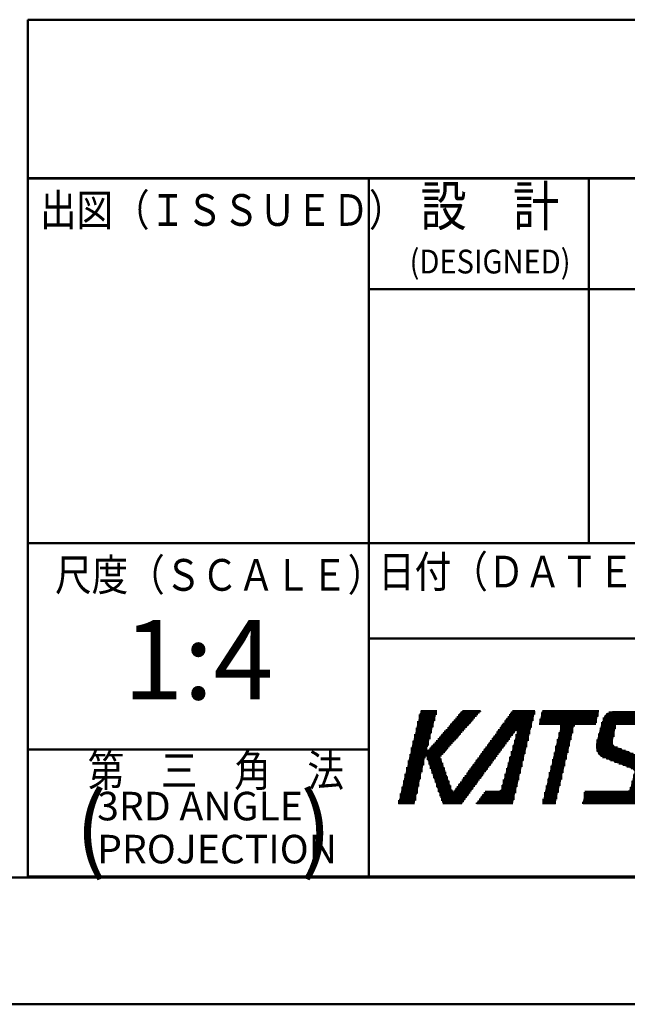
# Model space of a CAD drawing. Units: millimetres. Extents: x 0 to 1680, y 0 to 1188.
# Drawn here: x 1112 to 1265, y 0 to 248 of the extents above; entities that cross this region are included whole.
import ezdxf
from ezdxf.enums import TextEntityAlignment as Align

# ---------------------------------------------------------------- set-up
doc = ezdxf.new("R2010")
doc.units = ezdxf.units.MM
doc.header["$LTSCALE"] = 4
doc.layers.add('AM_BOR', color=7, linetype='Continuous', lineweight=50)
doc.styles.get("Standard").update_dxf_attribs({"font": 'isocp.shx', "bigfont": 'EXTFONT.SHX'})
doc.styles.add('TATE', font='ISOCP.SHX', dxfattribs={"bigfont": 'EXTFONT.SHX'})

# ---------------------------------------------------------------- blocks, each defined once
blk = doc.blocks.new('KY_A3_1')
at = {"layer": 'AM_BOR', "color": 5, "linetype": 'Continuous'}
for p, q in [((278.52, 62.06), (278.52, 52.06)), ((278.52, 62.06), (410, 62.06)), ((278.52, 52.06), (410, 52.06)), ((26, 8), (410, 8))]:
    blk.add_line(p, q, dxfattribs=at)
at = {"layer": 'AM_BOR', "linetype": 'Continuous'}
blk.add_line((0, 0), (420, 0), dxfattribs=at)
blk = doc.blocks.new('KOZU0035')
at = {"color": 7, "linetype": 'Continuous'}
for p, q in [((-105.18492, 18.004857), (-105.18492, 15.481331)), ((-105.17631, 18.019995), (-101.56221, 18.019999)), ((-105.10743, 18.119995), (-101.53721, 18.119999)), ((-105.08492, 18.146721), (-105.08492, 15.442015)), ((-105.01156, 18.219995), (-101.51221, 18.219999)), ((-104.98492, 18.242383), (-104.98492, 15.403554)), ((-104.88492, 18.311113), (-104.88492, 15.365092)), ((-104.86925, 18.319995), (-101.48721, 18.319999)), ((-104.78492, 18.360385), (-104.78492, 15.326631)), ((-104.68492, 18.393892), (-104.68492, 15.288169)), ((-104.58492, 18.413617), (-104.58492, 16.796671)), ((-104.48492, 18.420571), (-104.48492, 17.296665)), ((-104.38492, 18.420593), (-104.38492, 17.567016)), ((-104.28492, 18.420593), (-104.28492, 17.611395)), ((-104.18492, 18.420593), (-104.18492, 17.613457)), ((-104.08492, 18.420593), (-104.08492, 17.613457)), ((-103.98492, 18.420593), (-103.98492, 17.613457)), ((-103.88492, 18.420593), (-103.88492, 17.613457)), ((-103.78492, 18.420593), (-103.78492, 17.613457)), ((-103.68492, 18.420593), (-103.68492, 17.613457)), ((-103.58492, 18.420593), (-103.58492, 17.613457)), ((-103.48492, 18.420593), (-103.48492, 17.613457)), ((-103.38492, 18.420593), (-103.38492, 17.613457)), ((-103.28492, 18.420593), (-103.28492, 17.613457)), ((-103.18492, 18.420593), (-103.18492, 17.613457)), ((-103.08492, 18.420593), (-103.08492, 17.613457)), ((-102.98492, 18.420593), (-102.98492, 17.613457)), ((-102.88492, 18.420593), (-102.88492, 17.613457)), ((-102.78492, 18.420593), (-102.78492, 17.613457)), ((-102.68492, 18.420593), (-102.68492, 17.613457)), ((-102.58492, 18.420593), (-102.58492, 17.613457)), ((-102.48492, 18.420593), (-102.48492, 17.613457)), ((-102.38492, 18.420593), (-102.38492, 17.613457)), ((-102.28492, 18.420593), (-102.28492, 17.613457)), ((-102.18492, 18.420593), (-102.18492, 17.613457)), ((-102.08492, 18.420593), (-102.08492, 17.613457)), ((-101.98492, 18.420593), (-101.98492, 17.613457)), ((-101.88492, 18.420593), (-101.88492, 17.613457)), ((-101.78492, 18.420593), (-101.78492, 17.613457)), ((-101.68492, 18.420593), (-101.68492, 17.613457)), ((-101.58492, 18.420593), (-101.58492, 17.929166)), ((-101.48492, 18.420593), (-101.48492, 18.329153)), ((-105.36934, 17.419995), (-104.46025, 17.419996)), ((-105.34184, 17.519995), (-104.42638, 17.519996)), ((-105.31434, 17.619995), (-101.66221, 17.619999)), ((-105.28684, 17.719995), (-101.63721, 17.719999)), ((-105.28492, 17.726963), (-105.28492, 15.533598)), ((-105.25934, 17.819995), (-101.61221, 17.819999)), ((-105.22569, 17.919995), (-101.58721, 17.919999)), ((-105.53434, 16.819995), (-104.58025, 16.819996)), ((-105.50684, 16.919995), (-104.56025, 16.919996)), ((-105.48492, 16.9997), (-105.48492, 15.707825)), ((-105.47934, 17.019995), (-104.54025, 17.019996)), ((-105.45184, 17.119995), (-104.52025, 17.119996)), ((-105.42434, 17.219995), (-104.50025, 17.219996)), ((-105.39684, 17.319995), (-104.48025, 17.319996)), ((-105.38492, 17.363331), (-105.38492, 15.606237)), ((-105.66909, 16.219995), (-104.56471, 16.219996)), ((-105.663, 16.319995), (-104.6483, 16.319996)), ((-105.64418, 16.419995), (-104.65987, 16.419996)), ((-105.61684, 16.519995), (-104.64025, 16.519996)), ((-105.58934, 16.619995), (-104.62025, 16.619996)), ((-105.58492, 16.636068), (-105.58492, 15.86216)), ((-105.56184, 16.719995), (-104.60025, 16.719996)), ((-104.58492, 16.23402), (-104.58492, 15.249708)), ((-104.48492, 16.184844), (-104.48492, 15.211246)), ((-104.38492, 16.144303), (-104.38492, 15.172785)), ((-105.66274, 16.119995), (-104.32496, 16.119996)), ((-105.64365, 16.019995), (-104.07829, 16.019996)), ((-105.61085, 15.919995), (-103.83163, 15.919996)), ((-105.56241, 15.819995), (-103.58496, 15.819997)), ((-105.49475, 15.719995), (-103.3383, 15.719997)), ((-105.40067, 15.619995), (-103.09163, 15.619997)), ((-105.26197, 15.519995), (-102.84505, 15.519997)), ((-104.28492, 16.103762), (-104.28492, 15.134323)), ((-104.18492, 16.063222), (-104.18492, 15.095862)), ((-104.08492, 16.022681), (-104.08492, 15.0574)), ((-103.98492, 15.982141), (-103.98492, 15.018939)), ((-103.88492, 15.9416), (-103.88492, 14.980478)), ((-103.78492, 15.90106), (-103.78492, 14.942016)), ((-103.68492, 15.860519), (-103.68492, 14.903555)), ((-103.58492, 15.819979), (-103.58492, 14.865093)), ((-103.48492, 15.779438), (-103.48492, 14.826632)), ((-103.38492, 15.738898), (-103.38492, 14.78817)), ((-103.28492, 15.698357), (-103.28492, 14.713131)), ((-103.18492, 15.657817), (-103.18491, 12.634932)), ((-103.08492, 15.617276), (-103.08491, 12.686641)), ((-102.98492, 15.576736), (-102.98491, 12.758547)), ((-102.88492, 15.536195), (-102.88491, 12.859007)), ((-105.02766, 15.419995), (-102.67013, 15.419998)), ((-104.76767, 15.319995), (-102.55991, 15.319998)), ((-104.50767, 15.219996), (-102.48182, 15.219998)), ((-104.24767, 15.119996), (-102.42547, 15.119998)), ((-103.98767, 15.019996), (-102.38607, 15.019998)), ((-103.72767, 14.919996), (-102.36109, 14.919998)), ((-102.78492, 15.492033), (-102.78491, 13.010878)), ((-102.68492, 15.430848), (-102.68491, 13.327392)), ((-102.58492, 15.346095), (-102.58492, 13.727398)), ((-102.48492, 15.224642), (-102.48492, 14.127405)), ((-102.38492, 15.016344), (-102.38492, 14.527411)), ((-103.46767, 14.819997), (-102.34918, 14.819998)), ((-103.31117, 14.319997), (-102.43677, 14.319998)), ((-103.28997, 14.719997), (-102.34978, 14.719998)), ((-103.28617, 14.419997), (-102.41177, 14.419998)), ((-103.28492, 14.424998), (-103.28491, 12.599374)), ((-103.26117, 14.519997), (-102.38677, 14.519998)), ((-103.24945, 14.619997), (-102.36289, 14.619998)), ((-103.46116, 13.719997), (-102.58677, 13.719998)), ((-103.43616, 13.819997), (-102.56177, 13.819998)), ((-103.41116, 13.919997), (-102.53677, 13.919998)), ((-103.38616, 14.019997), (-102.51177, 14.019998)), ((-103.38492, 14.024988), (-103.38491, 12.577805)), ((-103.36116, 14.119997), (-102.48677, 14.119998)), ((-103.33616, 14.219997), (-102.46177, 14.219998)), ((-106.41481, 13.119994), (-102.73928, 13.119997)), ((-106.39814, 13.219994), (-102.71176, 13.219997)), ((-106.38491, 13.29934), (-106.38491, 12.568861)), ((-106.38147, 13.319994), (-102.68676, 13.319997)), ((-106.28491, 13.375996), (-106.28491, 12.568861)), ((-106.18491, 13.375996), (-106.18491, 12.568861)), ((-106.08491, 13.375996), (-106.08491, 12.568861)), ((-105.98491, 13.375996), (-105.98491, 12.568861)), ((-105.88491, 13.375996), (-105.88491, 12.568861)), ((-105.78491, 13.375996), (-105.78491, 12.568861)), ((-105.68491, 13.375996), (-105.68491, 12.568861)), ((-105.58491, 13.375996), (-105.58491, 12.568861)), ((-105.48491, 13.375996), (-105.48491, 12.568861)), ((-105.38491, 13.375996), (-105.38491, 12.568861)), ((-105.28491, 13.375996), (-105.28491, 12.568861)), ((-105.18491, 13.375996), (-105.18491, 12.568861)), ((-105.08491, 13.375996), (-105.08491, 12.568861)), ((-104.98491, 13.375996), (-104.98491, 12.568861)), ((-104.88491, 13.375996), (-104.88491, 12.568861)), ((-104.78491, 13.375996), (-104.78491, 12.568861)), ((-104.68491, 13.375996), (-104.68491, 12.568861)), ((-104.58491, 13.375996), (-104.58491, 12.568861)), ((-104.48491, 13.375996), (-104.48491, 12.568861)), ((-104.38491, 13.375996), (-104.38491, 12.568861)), ((-104.28491, 13.375996), (-104.28491, 12.568861)), ((-104.18491, 13.375996), (-104.18491, 12.568861)), ((-104.08491, 13.375996), (-104.08491, 12.568861)), ((-103.98491, 13.375996), (-103.98491, 12.568861)), ((-103.88491, 13.375996), (-103.88491, 12.568861)), ((-103.78491, 13.375996), (-103.78491, 12.568861)), ((-103.68491, 13.376969), (-103.68491, 12.568861)), ((-103.58491, 13.415405), (-103.58491, 12.568861)), ((-103.57893, 13.419997), (-102.66176, 13.419998)), ((-103.51138, 13.519997), (-102.63676, 13.519998)), ((-103.48616, 13.619997), (-102.61176, 13.619998)), ((-103.48492, 13.624979), (-103.48491, 12.569104)), ((-106.49814, 12.619994), (-103.22202, 12.619997)), ((-106.48491, 12.699339), (-106.48491, 12.568861)), ((-106.48147, 12.719994), (-103.0345, 12.719997)), ((-106.46481, 12.819994), (-102.91965, 12.819997)), ((-106.44814, 12.919994), (-102.83876, 12.919997)), ((-106.43147, 13.019994), (-102.78036, 13.019997))]:
    blk.add_line(p, q, dxfattribs=at)
blk = doc.blocks.new('KOZU0033')
at = {"color": 7, "linetype": 'Continuous'}
for p, q in [((-116.82708, 18.019983), (-115.82562, 18.019984)), ((-116.80294, 18.119983), (-115.79962, 18.119984)), ((-116.78492, 18.19463), (-116.78492, 14.116428)), ((-116.7788, 18.219983), (-115.77362, 18.219984)), ((-116.75466, 18.319984), (-115.74762, 18.319985)), ((-116.73052, 18.419984), (-115.72162, 18.419985)), ((-116.68492, 18.420593), (-116.68492, 14.559822)), ((-116.58492, 18.420593), (-116.58492, 15.003216)), ((-116.48492, 18.420593), (-116.48492, 15.44661)), ((-116.38492, 18.420593), (-116.38492, 15.549621)), ((-116.28492, 18.420593), (-116.28492, 16.253433)), ((-116.18492, 18.420593), (-116.18492, 16.638048)), ((-116.08492, 18.420593), (-116.08492, 17.022664)), ((-115.98492, 18.420593), (-115.98492, 17.407279)), ((-115.88492, 18.420593), (-115.88492, 17.791894)), ((-115.78492, 18.420593), (-115.78492, 18.17651)), ((-114.45171, 18.019986), (-113.31777, 18.019987)), ((-114.38492, 18.097646), (-114.38492, 16.81242)), ((-114.36571, 18.119986), (-113.2294, 18.119987)), ((-114.28492, 18.213925), (-114.28492, 16.925578)), ((-114.27971, 18.219986), (-113.14102, 18.219987)), ((-114.19371, 18.319986), (-113.05265, 18.319987)), ((-114.18492, 18.330204), (-114.18492, 17.038736)), ((-114.10771, 18.419986), (-112.96428, 18.419987)), ((-114.08492, 18.420593), (-114.08492, 17.151894)), ((-113.98492, 18.420593), (-113.98492, 17.265052)), ((-113.88492, 18.420593), (-113.88492, 17.37821)), ((-113.78492, 18.420593), (-113.78492, 17.491368)), ((-113.68492, 18.420593), (-113.68492, 17.604526)), ((-113.58492, 18.420593), (-113.58492, 17.717684)), ((-113.48492, 18.420593), (-113.48492, 17.830842)), ((-113.38492, 18.420593), (-113.38492, 17.944)), ((-113.28492, 18.420593), (-113.28492, 18.057158)), ((-113.18492, 18.420593), (-113.18492, 18.170316)), ((-113.08492, 18.420593), (-113.08492, 18.283474)), ((-112.98492, 18.420593), (-112.98492, 18.396632)), ((-111.23725, 18.019989), (-109.63011, 18.019991)), ((-111.18492, 18.091941), (-111.18492, 16.610262)), ((-111.16452, 18.119989), (-109.60598, 18.119991)), ((-111.09179, 18.219989), (-109.58184, 18.219991)), ((-111.08492, 18.229441), (-111.08492, 16.745447)), ((-111.01907, 18.319989), (-109.5577, 18.319991)), ((-110.98492, 18.366941), (-110.98492, 16.880632)), ((-110.94634, 18.419989), (-109.53356, 18.419991)), ((-110.88492, 18.420593), (-110.88492, 17.015817)), ((-110.78492, 18.420593), (-110.78492, 17.151002)), ((-110.68492, 18.420593), (-110.68492, 17.210227)), ((-110.58492, 18.420593), (-110.58492, 14.064371)), ((-110.48492, 18.420593), (-110.48492, 14.478657)), ((-110.38492, 18.420593), (-110.38492, 14.892942)), ((-110.28492, 18.420593), (-110.28492, 15.307227)), ((-110.18492, 18.420593), (-110.18492, 15.721512)), ((-110.08492, 18.420593), (-110.08492, 16.135797)), ((-109.98492, 18.420593), (-109.98492, 16.550082)), ((-109.88492, 18.420593), (-109.88492, 16.964367)), ((-109.78492, 18.420593), (-109.78492, 17.378653)), ((-109.68492, 18.420593), (-109.68492, 17.792938)), ((-109.58492, 18.420593), (-109.58492, 18.207223)), ((-116.9719, 17.419983), (-115.98162, 17.419984)), ((-116.94777, 17.519983), (-115.95562, 17.519984)), ((-116.92363, 17.619983), (-115.92962, 17.619984)), ((-116.89949, 17.719983), (-115.90362, 17.719984)), ((-116.88492, 17.780345), (-116.88492, 13.673034)), ((-116.87535, 17.819983), (-115.87762, 17.819984)), ((-116.85121, 17.919983), (-115.85162, 17.919984)), ((-114.98492, 17.399971), (-114.98492, 16.133472)), ((-114.96771, 17.419985), (-113.848, 17.419986)), ((-114.88492, 17.51625), (-114.88492, 16.24663)), ((-114.88171, 17.519985), (-113.75963, 17.519986)), ((-114.79571, 17.619985), (-113.67126, 17.619987)), ((-114.78492, 17.632529), (-114.78492, 16.359788)), ((-114.70971, 17.719986), (-113.58288, 17.719987)), ((-114.68492, 17.748809), (-114.68492, 16.472946)), ((-114.62371, 17.819986), (-113.49451, 17.819987)), ((-114.58492, 17.865088), (-114.58492, 16.586104)), ((-114.53771, 17.919986), (-113.40614, 17.919987)), ((-114.48492, 17.981367), (-114.48492, 16.699262)), ((-111.68492, 17.404443), (-111.68492, 15.934336)), ((-111.67361, 17.419989), (-109.77494, 17.41999)), ((-111.60089, 17.519989), (-109.7508, 17.51999)), ((-111.58492, 17.541943), (-111.58492, 16.069521)), ((-111.52816, 17.619989), (-109.72667, 17.619991)), ((-111.48492, 17.679442), (-111.48492, 16.204706)), ((-111.45543, 17.719989), (-109.70253, 17.719991)), ((-111.38492, 17.816942), (-111.38492, 16.339892)), ((-111.3827, 17.819989), (-109.67839, 17.819991)), ((-111.30998, 17.919989), (-109.65425, 17.919991)), ((-111.28492, 17.954442), (-111.28492, 16.475077)), ((-117.11673, 16.819983), (-116.13762, 16.819984)), ((-117.09259, 16.919983), (-116.11162, 16.919984)), ((-117.08492, 16.951775), (-117.08491, 12.786245)), ((-117.06845, 17.019983), (-116.08562, 17.019984)), ((-117.04432, 17.119983), (-116.05962, 17.119984)), ((-117.02018, 17.219983), (-116.03362, 17.219984)), ((-116.99604, 17.319983), (-116.00762, 17.319984)), ((-116.98492, 17.36606), (-116.98491, 13.22964)), ((-115.48492, 16.818576), (-115.48492, 15.562357)), ((-115.48371, 16.819985), (-114.37823, 16.819986)), ((-115.39771, 16.919985), (-114.28986, 16.919986)), ((-115.38492, 16.934855), (-115.38492, 15.68084)), ((-115.31171, 17.019985), (-114.20149, 17.019986)), ((-115.28492, 17.051134), (-115.28492, 15.793998)), ((-115.22571, 17.119985), (-114.11312, 17.119986)), ((-115.18492, 17.167413), (-115.18492, 15.907156)), ((-115.13971, 17.219985), (-114.02474, 17.219986)), ((-115.08492, 17.283692), (-115.08492, 16.020314)), ((-115.05371, 17.319985), (-113.93637, 17.319986)), ((-112.10998, 16.819988), (-111.02978, 16.819989)), ((-112.08492, 16.854444), (-112.08492, 15.393596)), ((-112.03725, 16.919988), (-110.9558, 16.919989)), ((-111.98492, 16.991944), (-111.98492, 15.528781)), ((-111.96452, 17.019988), (-110.88183, 17.019989)), ((-111.8918, 17.119988), (-110.80786, 17.119989)), ((-111.88492, 17.129444), (-111.88492, 15.663966)), ((-111.81907, 17.219988), (-109.82322, 17.21999)), ((-111.78492, 17.266943), (-111.78492, 15.799151)), ((-111.74634, 17.319988), (-109.79908, 17.31999)), ((-110.72598, 16.81999), (-109.91977, 16.81999)), ((-110.69811, 16.91999), (-109.89563, 16.91999)), ((-110.68492, 16.967325), (-110.68492, 13.650086)), ((-110.67024, 17.01999), (-109.87149, 17.01999)), ((-110.64237, 17.11999), (-109.84735, 17.11999)), ((-117.26156, 16.219983), (-116.29361, 16.219984)), ((-117.23742, 16.319983), (-116.26761, 16.319984)), ((-117.21328, 16.419983), (-116.24161, 16.419984)), ((-117.18914, 16.519983), (-116.21561, 16.519984)), ((-117.18492, 16.537489), (-117.18491, 12.568861)), ((-117.16501, 16.619983), (-116.18962, 16.619984)), ((-117.14087, 16.719983), (-116.16362, 16.719984)), ((-115.99971, 16.219984), (-114.90846, 16.219985)), ((-115.98492, 16.23718), (-115.98492, 14.480471)), ((-115.91371, 16.319984), (-114.82009, 16.319985)), ((-115.88492, 16.353459), (-115.88492, 14.193885)), ((-115.82771, 16.419984), (-114.73172, 16.419985)), ((-115.78492, 16.469739), (-115.78492, 13.907299)), ((-115.74171, 16.519984), (-114.64335, 16.519986)), ((-115.68492, 16.586018), (-115.68492, 13.620713)), ((-115.65571, 16.619985), (-114.55498, 16.619986)), ((-115.58492, 16.702297), (-115.58492, 13.334126)), ((-115.56971, 16.719985), (-114.4666, 16.719986)), ((-112.58492, 16.166946), (-112.58492, 14.717671)), ((-112.54634, 16.219988), (-111.47361, 16.219989)), ((-112.48492, 16.304446), (-112.48492, 14.852856)), ((-112.47361, 16.319988), (-111.39964, 16.319989)), ((-112.40089, 16.419988), (-111.32567, 16.419989)), ((-112.38492, 16.441945), (-112.38492, 14.988041)), ((-112.32816, 16.519988), (-111.2517, 16.519989)), ((-112.28492, 16.579445), (-112.28492, 15.123226)), ((-112.25543, 16.619988), (-111.17772, 16.619989)), ((-112.18492, 16.716945), (-112.18492, 15.258411)), ((-112.1827, 16.719988), (-111.10375, 16.719989)), ((-110.89319, 16.219989), (-110.0646, 16.21999)), ((-110.88492, 16.249681), (-110.88491, 12.821516)), ((-110.86532, 16.319989), (-110.04046, 16.31999)), ((-110.83745, 16.419989), (-110.01632, 16.41999)), ((-110.80959, 16.519989), (-109.99218, 16.51999)), ((-110.78492, 16.608503), (-110.78491, 13.235801)), ((-110.78172, 16.619989), (-109.96804, 16.61999)), ((-110.75385, 16.719989), (-109.94391, 16.71999)), ((-117.43052, 15.519983), (-116.46517, 15.519984)), ((-117.40638, 15.619983), (-115.4387, 15.619985)), ((-117.38492, 15.708919), (-117.38491, 12.568861)), ((-117.38225, 15.719983), (-115.35032, 15.719985)), ((-117.35811, 15.819983), (-115.26195, 15.819985)), ((-117.33397, 15.919983), (-115.17358, 15.919985)), ((-117.30983, 16.019983), (-116.34561, 16.019984)), ((-117.2857, 16.119983), (-116.31961, 16.119984)), ((-117.28492, 16.123204), (-117.28491, 12.568861)), ((-116.34895, 15.519984), (-115.4993, 15.519985)), ((-116.28492, 15.926594), (-116.28492, 15.34023)), ((-116.18492, 16.004622), (-116.18492, 15.053644)), ((-116.17171, 16.019984), (-115.08521, 16.019985)), ((-116.08571, 16.119984), (-114.99684, 16.119985)), ((-116.08492, 16.120901), (-116.08492, 14.767058)), ((-113.05543, 15.519987), (-111.99142, 15.519988)), ((-112.98492, 15.616947), (-112.98492, 14.17693)), ((-112.98271, 15.619987), (-111.91745, 15.619988)), ((-112.90998, 15.719987), (-111.84348, 15.719988)), ((-112.88492, 15.754447), (-112.88492, 14.312116)), ((-112.83725, 15.819987), (-111.7695, 15.819988)), ((-112.78492, 15.891946), (-112.78492, 14.447301)), ((-112.76452, 15.919987), (-111.69553, 15.919989)), ((-112.6918, 16.019988), (-111.62156, 16.019989)), ((-112.68492, 16.029446), (-112.68492, 14.582486)), ((-112.61907, 16.119988), (-111.54759, 16.119989)), ((-111.08827, 15.519989), (-110.23356, 15.51999)), ((-111.08492, 15.532036), (-111.08491, 12.568861)), ((-111.06041, 15.619989), (-110.20942, 15.61999)), ((-111.03254, 15.719989), (-110.18528, 15.71999)), ((-111.00467, 15.819989), (-110.16115, 15.81999)), ((-110.98492, 15.890859), (-110.98491, 12.568861)), ((-110.9768, 15.919989), (-110.13701, 15.91999)), ((-110.94893, 16.019989), (-110.11287, 16.01999)), ((-110.92106, 16.119989), (-110.08873, 16.11999)), ((-117.57535, 14.919983), (-116.60369, 14.919984)), ((-117.55121, 15.019983), (-116.58114, 15.019984)), ((-117.52707, 15.119983), (-116.55858, 15.119984)), ((-117.50294, 15.219983), (-116.53603, 15.219984)), ((-117.48492, 15.294634), (-117.48491, 12.568861)), ((-117.4788, 15.319983), (-116.51348, 15.319984)), ((-117.45466, 15.419983), (-116.49092, 15.419984)), ((-116.31275, 15.419984), (-115.48142, 15.419985)), ((-116.27785, 15.319984), (-115.44613, 15.319985)), ((-116.24296, 15.219984), (-115.41083, 15.219985)), ((-116.20807, 15.119984), (-115.37554, 15.119985)), ((-116.17317, 15.019984), (-115.34025, 15.019985)), ((-116.13828, 14.919984), (-115.30495, 14.919985)), ((-115.48492, 15.429888), (-115.48491, 13.04754)), ((-115.38492, 15.146554), (-115.38491, 12.760954)), ((-113.4918, 14.919987), (-112.43526, 14.919988)), ((-113.48492, 14.929449), (-113.48492, 13.501005)), ((-113.41907, 15.019987), (-112.36128, 15.019988)), ((-113.38492, 15.066948), (-113.38492, 13.63619)), ((-113.34634, 15.119987), (-112.28731, 15.119988)), ((-113.28492, 15.204448), (-113.28492, 13.771375)), ((-113.27362, 15.219987), (-112.21334, 15.219988)), ((-113.20089, 15.319987), (-112.13937, 15.319988)), ((-113.18492, 15.341948), (-113.18492, 13.90656)), ((-113.12816, 15.419987), (-112.06539, 15.419988)), ((-113.08492, 15.479447), (-113.08492, 14.041745)), ((-111.25549, 14.919989), (-110.37839, 14.91999)), ((-111.22762, 15.019989), (-110.35425, 15.01999)), ((-111.19975, 15.119989), (-110.33011, 15.11999)), ((-111.18492, 15.173214), (-111.18491, 12.568861)), ((-111.17188, 15.219989), (-110.30597, 15.21999)), ((-111.14401, 15.319989), (-110.28184, 15.31999)), ((-111.11614, 15.419989), (-110.2577, 15.41999)), ((-117.72018, 14.319982), (-116.73901, 14.319983)), ((-117.69604, 14.419983), (-116.71645, 14.419983)), ((-117.68492, 14.466064), (-117.68491, 12.568861)), ((-117.6719, 14.519983), (-116.6939, 14.519984)), ((-117.64776, 14.619983), (-116.67135, 14.619984)), ((-117.62363, 14.719983), (-116.64879, 14.719984)), ((-117.59949, 14.819983), (-116.62624, 14.819984)), ((-117.58492, 14.880349), (-117.58491, 12.568861)), ((-116.10338, 14.819984), (-115.26966, 14.819985)), ((-116.06849, 14.719984), (-115.23436, 14.719985)), ((-116.0336, 14.619984), (-115.19907, 14.619985)), ((-115.9987, 14.519984), (-115.16377, 14.519985)), ((-115.96381, 14.419984), (-115.12848, 14.419985)), ((-115.92892, 14.319984), (-115.09319, 14.319985)), ((-115.28492, 14.863221), (-115.28491, 12.568861)), ((-115.18492, 14.579887), (-115.18491, 12.568861)), ((-115.08492, 14.296554), (-115.08491, 12.568861)), ((-113.92816, 14.319986), (-112.87909, 14.319987)), ((-113.88492, 14.37945), (-113.88491, 12.960265)), ((-113.85544, 14.419986), (-112.80512, 14.419987)), ((-113.78492, 14.51695), (-113.78491, 13.09545)), ((-113.78271, 14.519986), (-112.73115, 14.519987)), ((-113.70998, 14.619986), (-112.65718, 14.619988)), ((-113.68492, 14.654449), (-113.68491, 13.230635)), ((-113.63725, 14.719987), (-112.5832, 14.719988)), ((-113.58492, 14.791949), (-113.58492, 13.36582)), ((-113.56453, 14.819987), (-112.50923, 14.819988)), ((-111.4227, 14.319989), (-110.52321, 14.31999)), ((-111.39483, 14.419989), (-110.49908, 14.41999)), ((-111.38492, 14.45557), (-111.38491, 12.568861)), ((-111.36696, 14.519989), (-110.47494, 14.51999)), ((-111.33909, 14.619989), (-110.4508, 14.61999)), ((-111.31123, 14.719989), (-110.42666, 14.71999)), ((-111.28492, 14.814392), (-111.28491, 12.568861)), ((-111.28336, 14.819989), (-110.40253, 14.81999)), ((-117.865, 13.719982), (-116.87433, 13.719983)), ((-117.84087, 13.819982), (-116.85177, 13.819983)), ((-117.81673, 13.919982), (-116.82922, 13.919983)), ((-117.79259, 14.019982), (-116.80667, 14.019983)), ((-117.78492, 14.051779), (-117.78491, 12.568861)), ((-117.76845, 14.119982), (-116.78411, 14.119983)), ((-117.74431, 14.219982), (-116.76156, 14.219983)), ((-115.89402, 14.219984), (-115.05789, 14.219985)), ((-115.85913, 14.119984), (-115.0226, 14.119985)), ((-115.82424, 14.019984), (-114.9873, 14.019985)), ((-115.78934, 13.919984), (-114.95201, 13.919985)), ((-115.75445, 13.819984), (-114.91671, 13.819985)), ((-115.71955, 13.719984), (-114.88142, 13.719985)), ((-114.98492, 14.013221), (-114.98491, 12.568861)), ((-114.88492, 13.729887), (-114.88491, 12.568861)), ((-114.38492, 13.691952), (-114.38491, 12.568861)), ((-114.36453, 13.719986), (-113.32293, 13.719987)), ((-114.2918, 13.819986), (-113.24896, 13.819987)), ((-114.28492, 13.829451), (-114.28491, 12.568861)), ((-114.21907, 13.919986), (-113.17498, 13.919987)), ((-114.18492, 13.966951), (-114.18491, 12.568861)), ((-114.14634, 14.019986), (-113.10101, 14.019987)), ((-114.08492, 14.104451), (-114.08491, 12.689895)), ((-114.07362, 14.119986), (-113.02704, 14.119987)), ((-114.00089, 14.219986), (-112.95307, 14.219987)), ((-113.98492, 14.24195), (-113.98491, 12.82508)), ((-111.58991, 13.719989), (-110.66804, 13.71999)), ((-111.58492, 13.737925), (-111.58491, 12.568861)), ((-111.56205, 13.819989), (-110.6439, 13.81999)), ((-111.53418, 13.919989), (-110.61977, 13.91999)), ((-111.50631, 14.019989), (-110.59563, 14.01999)), ((-111.48492, 14.096748), (-111.48491, 12.568861)), ((-111.47844, 14.119989), (-110.57149, 14.11999)), ((-111.45057, 14.219989), (-110.54735, 14.21999)), ((-118.00983, 13.119982), (-117.00965, 13.119983)), ((-117.98569, 13.219982), (-116.98709, 13.219983)), ((-117.98491, 13.223208), (-117.98491, 12.568861)), ((-117.96156, 13.319982), (-116.96454, 13.319983)), ((-117.93742, 13.419982), (-116.94199, 13.419983)), ((-117.91328, 13.519982), (-116.91943, 13.519983)), ((-117.88914, 13.619982), (-116.89688, 13.619983)), ((-117.88492, 13.637493), (-117.88491, 12.568861)), ((-115.68466, 13.619985), (-114.84613, 13.619985)), ((-115.64977, 13.519985), (-114.81083, 13.519985)), ((-115.61487, 13.419985), (-114.77554, 13.419985)), ((-115.57998, 13.319985), (-114.71072, 13.319985)), ((-115.54509, 13.219985), (-113.69279, 13.219986)), ((-115.51019, 13.119985), (-113.76676, 13.119986)), ((-114.78492, 13.446554), (-114.78491, 12.568861)), ((-114.68492, 13.317577), (-114.68491, 12.568861)), ((-114.67265, 13.319986), (-113.61882, 13.319987)), ((-114.58492, 13.416952), (-114.58491, 12.568861)), ((-114.58271, 13.419986), (-113.54485, 13.419987)), ((-114.50998, 13.519986), (-113.47087, 13.519987)), ((-114.48492, 13.554452), (-114.48491, 12.568861)), ((-114.43725, 13.619986), (-113.3969, 13.619987)), ((-112.88491, 13.03269), (-112.88491, 12.568861)), ((-112.81944, 13.119987), (-110.81287, 13.119989)), ((-112.78491, 13.166022), (-112.78491, 12.568861)), ((-112.74444, 13.219987), (-110.78873, 13.219989)), ((-112.68491, 13.299354), (-112.68491, 12.568861)), ((-112.66944, 13.319988), (-110.76459, 13.319989)), ((-112.58492, 13.375996), (-112.58491, 12.568861)), ((-112.48492, 13.375996), (-112.48491, 12.568861)), ((-112.38492, 13.375996), (-112.38491, 12.568861)), ((-112.28492, 13.375996), (-112.28491, 12.568861)), ((-112.18492, 13.375996), (-112.18491, 12.568861)), ((-112.08492, 13.375996), (-112.08491, 12.568861)), ((-111.98492, 13.375996), (-111.98491, 12.568861)), ((-111.88492, 13.375996), (-111.88491, 12.568861)), ((-111.78492, 13.37603), (-111.78491, 12.568861)), ((-111.68844, 13.419988), (-110.74046, 13.419989)), ((-111.68492, 13.424021), (-111.68491, 12.568861)), ((-111.64565, 13.519989), (-110.71632, 13.519989)), ((-111.61778, 13.619989), (-110.69218, 13.619989)), ((-118.13052, 12.619982), (-117.12241, 12.619983)), ((-118.10638, 12.719982), (-117.09986, 12.719983)), ((-118.08491, 12.808923), (-118.08491, 12.568861)), ((-118.08225, 12.819982), (-117.07731, 12.819983)), ((-118.05811, 12.919982), (-117.05475, 12.919983)), ((-118.03397, 13.019982), (-117.0322, 13.019983)), ((-115.4753, 13.019985), (-113.84074, 13.019986)), ((-115.44041, 12.919985), (-113.91471, 12.919986)), ((-115.40551, 12.819985), (-113.98868, 12.819986)), ((-115.37062, 12.719985), (-114.06265, 12.719986)), ((-115.33573, 12.619985), (-114.13663, 12.619986)), ((-113.19444, 12.619987), (-110.93356, 12.619989)), ((-113.18491, 12.632692), (-113.18491, 12.568861)), ((-113.11944, 12.719987), (-110.90942, 12.719989)), ((-113.08491, 12.766025), (-113.08491, 12.568861)), ((-113.04444, 12.819987), (-110.88528, 12.819989)), ((-112.98491, 12.899357), (-112.98491, 12.568861)), ((-112.96944, 12.919987), (-110.86115, 12.919989)), ((-112.89444, 13.019987), (-110.83701, 13.019989))]:
    blk.add_line(p, q, dxfattribs=at)
blk = doc.blocks.new('KOZU0034')
at = {"color": 7, "linetype": 'Continuous'}
for p, q in [((-109.16274, 18.019991), (-105.59789, 18.019995)), ((-109.13774, 18.119991), (-105.57289, 18.119995)), ((-109.11274, 18.219991), (-105.54789, 18.219995)), ((-109.08774, 18.319991), (-105.52289, 18.319995)), ((-109.08492, 18.331279), (-109.08492, 17.613457)), ((-109.06274, 18.419991), (-105.49789, 18.419995)), ((-108.98492, 18.420593), (-108.98492, 17.613457)), ((-108.88492, 18.420593), (-108.88492, 17.613457)), ((-108.78492, 18.420593), (-108.78492, 17.613457)), ((-108.68492, 18.420593), (-108.68492, 17.613457)), ((-108.58492, 18.420593), (-108.58492, 17.613457)), ((-108.48492, 18.420593), (-108.48492, 17.613457)), ((-108.38492, 18.420593), (-108.38492, 17.613457)), ((-108.28492, 18.420593), (-108.28492, 17.613457)), ((-108.18492, 18.420593), (-108.18492, 17.613457)), ((-108.08492, 18.420593), (-108.08492, 17.613457)), ((-107.98492, 18.420593), (-107.98492, 17.608098)), ((-107.88492, 18.420593), (-107.88492, 14.112776)), ((-107.78492, 18.420593), (-107.78492, 14.529441)), ((-107.68492, 18.420593), (-107.68492, 14.946107)), ((-107.58492, 18.420593), (-107.58492, 15.362772)), ((-107.48492, 18.420593), (-107.48492, 15.779437)), ((-107.38492, 18.420593), (-107.38492, 16.196102)), ((-107.28492, 18.420593), (-107.28492, 16.612768)), ((-107.18492, 18.420593), (-107.18492, 17.029433)), ((-107.08492, 18.420593), (-107.08492, 17.446098)), ((-106.98492, 18.420593), (-106.98492, 17.605268)), ((-106.88492, 18.420593), (-106.88492, 17.613457)), ((-106.78492, 18.420593), (-106.78492, 17.613457)), ((-106.68492, 18.420593), (-106.68492, 17.613457)), ((-106.58492, 18.420593), (-106.58492, 17.613457)), ((-106.48492, 18.420593), (-106.48492, 17.613457)), ((-106.38492, 18.420593), (-106.38492, 17.613457)), ((-106.28492, 18.420593), (-106.28492, 17.613457)), ((-106.18492, 18.420593), (-106.18492, 17.613457)), ((-106.08492, 18.420593), (-106.08492, 17.613457)), ((-105.98492, 18.420593), (-105.98492, 17.613457)), ((-105.88492, 18.420593), (-105.88492, 17.613457)), ((-105.78492, 18.420593), (-105.78492, 17.613457)), ((-105.68492, 18.420593), (-105.68492, 17.671876)), ((-105.58492, 18.420593), (-105.58492, 18.071878)), ((-109.26274, 17.619991), (-105.69789, 17.619995)), ((-109.23774, 17.719991), (-105.67289, 17.719995)), ((-109.21274, 17.819991), (-105.64789, 17.819995)), ((-109.18774, 17.919991), (-105.62289, 17.919995)), ((-109.18492, 17.931277), (-109.18492, 17.613457)), ((-107.89832, 17.419992), (-107.09118, 17.419993)), ((-107.89441, 17.519992), (-107.0668, 17.519993)), ((-108.04232, 16.819992), (-107.23518, 16.819993)), ((-108.01832, 16.919992), (-107.21118, 16.919993)), ((-107.99432, 17.019992), (-107.18718, 17.019993)), ((-107.98492, 17.059164), (-107.98492, 13.696111)), ((-107.97032, 17.119992), (-107.16318, 17.119993)), ((-107.94632, 17.219992), (-107.13918, 17.219993)), ((-107.92232, 17.319992), (-107.11518, 17.319993)), ((-108.18632, 16.219992), (-107.37918, 16.219993)), ((-108.18492, 16.225834), (-108.18491, 12.86278)), ((-108.16232, 16.319992), (-107.35518, 16.319993)), ((-108.13832, 16.419992), (-107.33118, 16.419993)), ((-108.11432, 16.519992), (-107.30718, 16.519993)), ((-108.09032, 16.619992), (-107.28318, 16.619993)), ((-108.08492, 16.642499), (-108.08491, 13.279446)), ((-108.06632, 16.719992), (-107.25918, 16.719993)), ((-108.35432, 15.519992), (-107.54718, 15.519993)), ((-108.33032, 15.619992), (-107.52318, 15.619993)), ((-108.30632, 15.719992), (-107.49918, 15.719993)), ((-108.28492, 15.80917), (-108.28491, 12.568861)), ((-108.28232, 15.819992), (-107.47518, 15.819993)), ((-108.25832, 15.919992), (-107.45118, 15.919993)), ((-108.23432, 16.019992), (-107.42718, 16.019993)), ((-108.21032, 16.119992), (-107.40318, 16.119993)), ((-108.49832, 14.919992), (-107.69118, 14.919993)), ((-108.48492, 14.97584), (-108.48491, 12.568861)), ((-108.47432, 15.019992), (-107.66718, 15.019993)), ((-108.45032, 15.119992), (-107.64318, 15.119993)), ((-108.42632, 15.219992), (-107.61918, 15.219993)), ((-108.40232, 15.319992), (-107.59518, 15.319993)), ((-108.38492, 15.392505), (-108.38491, 12.568861)), ((-108.37832, 15.419992), (-107.57118, 15.419993)), ((-108.64232, 14.319992), (-107.83518, 14.319992)), ((-108.61832, 14.419992), (-107.81118, 14.419992)), ((-108.59432, 14.519992), (-107.78718, 14.519992)), ((-108.58492, 14.559175), (-108.58491, 12.568861)), ((-108.57032, 14.619992), (-107.76318, 14.619992)), ((-108.54632, 14.719992), (-107.73918, 14.719992)), ((-108.52232, 14.819992), (-107.71518, 14.819992)), ((-108.78632, 13.719991), (-107.97918, 13.719992)), ((-108.78492, 13.725845), (-108.78491, 12.568861)), ((-108.76232, 13.819991), (-107.95518, 13.819992)), ((-108.73832, 13.919991), (-107.93118, 13.919992)), ((-108.71432, 14.019991), (-107.90718, 14.019992)), ((-108.69032, 14.119992), (-107.88318, 14.119992)), ((-108.68492, 14.14251), (-108.68491, 12.568861)), ((-108.66632, 14.219992), (-107.85918, 14.219992)), ((-108.93032, 13.119991), (-108.12318, 13.119992)), ((-108.90632, 13.219991), (-108.09918, 13.219992)), ((-108.88491, 13.30918), (-108.88491, 12.568861)), ((-108.88232, 13.319991), (-108.07518, 13.319992)), ((-108.85832, 13.419991), (-108.05118, 13.419992)), ((-108.83432, 13.519991), (-108.02718, 13.519992)), ((-108.81032, 13.619991), (-108.00318, 13.619992)), ((-109.05032, 12.619991), (-108.24318, 12.619992)), ((-109.02632, 12.719991), (-108.21918, 12.719992)), ((-109.00232, 12.819991), (-108.19518, 12.819992)), ((-108.98491, 12.892515), (-108.98491, 12.568861)), ((-108.97832, 12.919991), (-108.17118, 12.919992)), ((-108.95432, 13.019991), (-108.14718, 13.019992))]:
    blk.add_line(p, q, dxfattribs=at)
blk = doc.blocks.new('KY_TITLE')
at = {"layer": 'AM_BOR', "color": 5, "linetype": 'Continuous'}
for p, q in [((-131.5, 44), (0, 44)), ((-131.5, 44), (-131.5, 0)), ((-110, 44), (-110, 0)), ((-131.5, 21), (-54.5, 21)), ((-110, 15), (0, 15)), ((-131.5, 8), (-110, 8))]:
    blk.add_line(p, q, dxfattribs=at)
at = {"layer": 'AM_BOR', "color": 7, "linetype": 'Continuous'}
for p, q in [((-96.125, 44), (-96.125, 21)), ((-110, 37), (-54.5, 37))]:
    blk.add_line(p, q, dxfattribs=at)
at = {"layer": 'AM_BOR', "color": 5}
blk.add_line((0, 0), (-131.5, 0), dxfattribs=at)
at = {"layer": 'AM_BOR', "color": 7, "linetype": 'Continuous'}
for name in ['KOZU0033', 'KOZU0034', 'KOZU0035']:
    blk.add_blockref(name, (10, -8), dxfattribs=at)
at = {"layer": 'AM_BOR', "color": 2}
for s, height, width, p in [('設\u3000計', 2.5, 0.85537, (-106.751, 41)), ('出図（ＩＳＳＵＥＤ）', 2, 0.844484, (-130.736, 41)), ('(DESIGNED)', 1.5, 0.896552, (-107.433, 38)), ('日付（ＤＡＴＥ）', 2, 0.845565, (-109.42, 18.208)), ('尺度（ＳＣＡＬＥ）', 2, 0.844962, (-129.784, 18)), ('第\u3000三\u3000角\u3000法', 2, 0.84635, (-127.732, 5.667)), ('3RD ANGLE', 1.8, 1.0055, (-127.131, 3.529)), ('PROJECTION', 1.8, 1.00494, (-127.131, 0.817))]:
    blk.add_text(s, height=height, dxfattribs=dict(at, width=width)).set_placement(p)
for s, p in [('(', (-128.505, 0.9)), (')', (-114.323, 0.9))]:
    blk.add_text(s, height=4.3, dxfattribs=at).set_placement(p)
for tag, height, p in [('HINMEI{12}', 5, (-27.25, 35.397)), ('HINMEI2{12}', 5, (-27.25, 22.25)), ('DATE{12}', 3.5, (-73.75, 18)), ('GEN-TITLE-SCA', 5, (-120.75, 13)), ('RAIREKI{2}', 4, (-5, 12))]:
    blk.add_attdef(tag, text='', height=height, dxfattribs=at).set_placement(p, align=Align.MIDDLE)
at = {"layer": 'AM_BOR', "color": 2, "style": 'TATE'}
blk.add_attdef('DESIGN{6}', text='', height=4, dxfattribs=at).set_placement((-103.062, 29), align=Align.MIDDLE)
at = {"layer": 'AM_BOR', "color": 2, "width": 1.3}
blk.add_attdef('ZUBAN{16}', (-50.759, 1.362), '', height=6, dxfattribs=at)
at = {"layer": 'AM_BOR', "color": 2}
blk.add_attdef('GU{15}', (-28.366, -2.756), '', height=2, dxfattribs=at)

msp = doc.modelspace()

# ---------------------------------------------------------------- block references
at = {"lineweight": 0, "xscale": 4, "yscale": 4, "zscale": 4}
msp.add_blockref('KY_A3_1', (0, 0), dxfattribs=at)
at = {"lineweight": 0}
ref = msp.add_blockref('KY_TITLE', (1640.07, 32.26), dxfattribs=dict(at, xscale=4, yscale=4, zscale=4))
ref.add_attrib('GEN-TITLE-SCA', '1:4', dxfattribs={"layer": 'AM_BOR', "color": 2, "height": 20}).set_placement((1157.07, 84.26), align=Align.MIDDLE)

doc.saveas('drawing.dxf')
